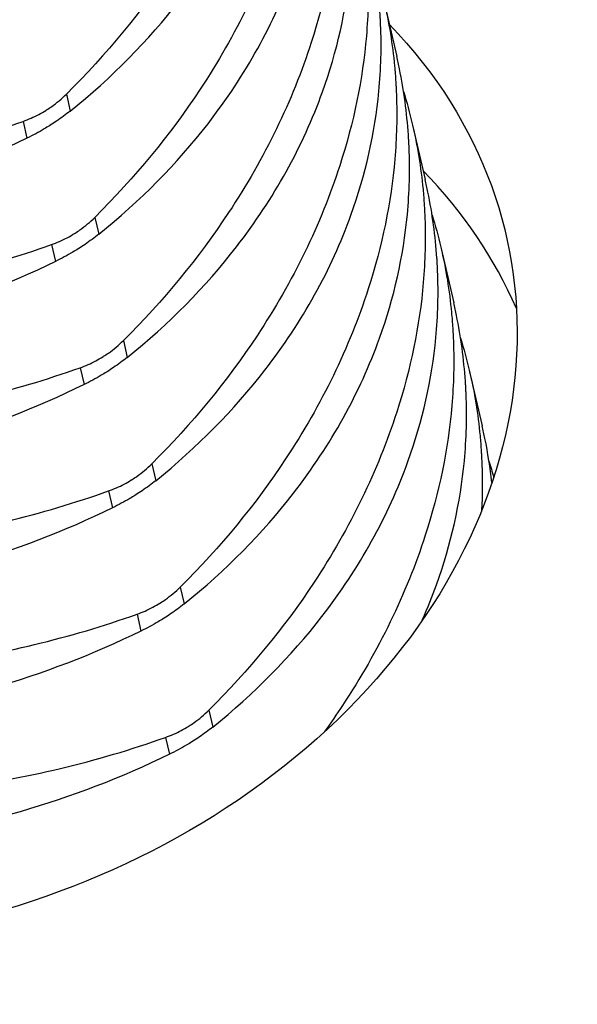
# Model space of a CAD drawing. Units: millimetres. Extents: x 29920 to 36220, y 28649 to 33104.
# Drawn here: x 32787 to 32793, y 28924 to 28936 of the extents above; entities that cross this region are included whole.
import ezdxf

# ---------------------------------------------------------------- set-up
doc = ezdxf.new("R2010")
doc.units = ezdxf.units.MM
doc.layers.add('Visible', color=7, linetype='Continuous', lineweight=35, true_color=0x22346e)

msp = doc.modelspace()

# ---------------------------------------------------------------- linework, layer by layer
at = {"layer": 'Visible', "color": 159, "lineweight": 25, "true_color": 0x22346e, "extrusion": (-0.526561, 0.625393, -0.575862)}
for p, q in [((32791.147, 28935.888, 100.485), (32791.295, 28935.25, 99.657)), ((32787.404, 28934.805, 111.852), (32787.45, 28934.606, 111.594)), ((32786.894, 28934.485, 111.971), (32786.94, 28934.287, 111.713)), ((32791.483, 28934.438, 98.603), (32791.631, 28933.799, 97.775)), ((32787.739, 28933.354, 109.97), (32787.785, 28933.156, 109.712)), ((32787.23, 28933.034, 110.088), (32787.276, 28932.836, 109.831)), ((32791.819, 28932.987, 96.721), (32791.966, 28932.349, 95.893)), ((32788.075, 28931.904, 108.088), (32788.121, 28931.705, 107.83)), ((32787.566, 28931.584, 108.206), (32787.612, 28931.385, 107.948)), ((32792.154, 28931.536, 94.838), (32792.302, 28930.898, 94.01)), ((32788.411, 28930.453, 106.205), (32788.456, 28930.254, 105.948)), ((32787.901, 28930.133, 106.324), (32787.947, 28929.935, 106.066)), ((32788.746, 28929.002, 104.323), (32788.792, 28928.804, 104.065)), ((32788.237, 28928.683, 104.441), (32788.283, 28928.484, 104.184)), ((32789.082, 28927.552, 102.441), (32789.128, 28927.353, 102.183)), ((32788.572, 28927.232, 102.559), (32788.618, 28927.033, 102.301))]:
    msp.add_line(p, q, dxfattribs=at)
at = {"layer": 'Visible', "color": 159, "lineweight": 25, "true_color": 0x22346e, "extrusion": (0.142753, -0.602713, -0.785085)}
msp.add_arc((38569.941, -16109.735, -12833.443), 8.16, 335.0008, 208.8203, dxfattribs=at)
at = {"layer": 'Visible', "color": 159, "lineweight": 25, "true_color": 0x22346e, "extrusion": (-0.142753, 0.602713, 0.785085)}
msp.add_arc((-38569.941, -16109.735, 12830.563), 8.16, 188.003, 205.1525, dxfattribs=at)
at = {"layer": 'Visible', "color": 159, "lineweight": 25, "true_color": 0x22346e}
for points, knots in [([(32789.698, 28942.088, 107.711), (32789.775, 28941.838, 107.905), (32789.836, 28941.581, 108.098), (32789.898, 28941.193, 108.382), (32789.915, 28941.066, 108.473), (32789.933, 28940.876, 108.607), (32789.938, 28940.815, 108.65), (32789.942, 28940.744, 108.7), (32789.943, 28940.734, 108.707), (32789.944, 28940.718, 108.718), (32789.944, 28940.713, 108.721), (32789.944, 28940.704, 108.728), (32789.945, 28940.7, 108.73), (32789.945, 28940.692, 108.736), (32789.945, 28940.688, 108.739), (32789.946, 28940.677, 108.747), (32789.946, 28940.669, 108.752), (32789.948, 28940.64, 108.772), (32789.949, 28940.618, 108.787), (32789.958, 28940.346, 108.974), (32789.952, 28940.095, 109.143), (32789.887, 28939.334, 109.637), (32789.782, 28938.824, 109.949), (32789.396, 28937.628, 110.628), (32789.068, 28936.954, 110.97), (32788.292, 28935.78, 111.496), (32787.875, 28935.273, 111.696), (32787.404, 28934.805, 111.852)], [-0.474894, -0.474894, -0.474894, -0.474894, -0.4237421, -0.4237421, -0.3990042, -0.3990042, -0.3872629, -0.3872629, -0.3853482, -0.3853482, -0.3843496, -0.3843496, -0.3836156, -0.3836156, -0.3828238, -0.3828238, -0.3814491, -0.3814491, -0.3772094, -0.3772094, -0.3298024, -0.3298024, -0.2348007, -0.2348007, -0.1066682, -0.1066682, -0.000001, -0.000001, -0.000001, -0.000001]), ([(32787.45, 28934.606, 111.594), (32787.938, 28934.999, 111.34), (32788.371, 28935.436, 111.051), (32789.177, 28936.477, 110.353), (32789.518, 28937.091, 109.935), (32789.921, 28938.209, 109.163), (32790.032, 28938.697, 108.822), (32790.103, 28939.453, 108.297), (32790.11, 28939.715, 108.115), (32790.098, 28939.99, 107.924), (32790.098, 28940.004, 107.914), (32790.097, 28940.024, 107.9), (32790.096, 28940.03, 107.896), (32790.096, 28940.04, 107.889), (32790.096, 28940.045, 107.886), (32790.095, 28940.053, 107.88), (32790.095, 28940.057, 107.877), (32790.094, 28940.067, 107.87), (32790.094, 28940.074, 107.866), (32790.093, 28940.096, 107.85), (32790.092, 28940.113, 107.839), (32790.073, 28940.389, 107.647), (32790.038, 28940.648, 107.467), (32789.975, 28940.954, 107.255), (32789.964, 28941.004, 107.22), (32789.953, 28941.053, 107.186)], [-0.766576, -0.766576, -0.766576, -0.766576, -0.6604698, -0.6604698, -0.5328175, -0.5328175, -0.4383116, -0.4383116, -0.3884514, -0.3884514, -0.3857894, -0.3857894, -0.3846475, -0.3846475, -0.3838168, -0.3838168, -0.3830568, -0.3830568, -0.3818441, -0.3818441, -0.3787573, -0.3787573, -0.3291508, -0.3291508, -0.3195992, -0.3195992, -0.3195992, -0.3195992]), ([(32790.033, 28940.637, 105.828), (32790.111, 28940.387, 106.023), (32790.171, 28940.131, 106.216), (32790.234, 28939.743, 106.499), (32790.25, 28939.615, 106.591), (32790.268, 28939.426, 106.725), (32790.273, 28939.364, 106.768), (32790.278, 28939.293, 106.818), (32790.278, 28939.283, 106.825), (32790.279, 28939.268, 106.835), (32790.279, 28939.262, 106.839), (32790.28, 28939.253, 106.845), (32790.28, 28939.249, 106.848), (32790.281, 28939.241, 106.854), (32790.281, 28939.237, 106.857), (32790.281, 28939.226, 106.864), (32790.282, 28939.219, 106.869), (32790.283, 28939.189, 106.89), (32790.284, 28939.167, 106.905), (32790.294, 28938.896, 107.092), (32790.288, 28938.644, 107.26), (32790.223, 28937.883, 107.754), (32790.118, 28937.373, 108.067), (32789.731, 28936.177, 108.745), (32789.403, 28935.503, 109.088), (32788.627, 28934.329, 109.614), (32788.211, 28933.823, 109.813), (32787.739, 28933.354, 109.97)], [-0.474894, -0.474894, -0.474894, -0.474894, -0.4237421, -0.4237421, -0.3990042, -0.3990042, -0.3872629, -0.3872629, -0.3853482, -0.3853482, -0.3843496, -0.3843496, -0.3836156, -0.3836156, -0.3828238, -0.3828238, -0.3814491, -0.3814491, -0.3772094, -0.3772094, -0.3298024, -0.3298024, -0.2348007, -0.2348007, -0.1066682, -0.1066682, -0.000001, -0.000001, -0.000001, -0.000001]), ([(32787.785, 28933.156, 109.712), (32788.274, 28933.549, 109.458), (32788.706, 28933.985, 109.169), (32789.513, 28935.026, 108.471), (32789.854, 28935.641, 108.052), (32790.257, 28936.759, 107.281), (32790.367, 28937.247, 106.94), (32790.439, 28938.002, 106.415), (32790.445, 28938.264, 106.233), (32790.434, 28938.539, 106.042), (32790.433, 28938.553, 106.032), (32790.432, 28938.573, 106.018), (32790.432, 28938.579, 106.014), (32790.431, 28938.59, 106.007), (32790.431, 28938.594, 106.004), (32790.431, 28938.602, 105.998), (32790.431, 28938.606, 105.995), (32790.43, 28938.617, 105.988), (32790.43, 28938.623, 105.983), (32790.428, 28938.646, 105.968), (32790.427, 28938.662, 105.957), (32790.408, 28938.938, 105.765), (32790.373, 28939.197, 105.585), (32790.31, 28939.503, 105.372), (32790.3, 28939.553, 105.338), (32790.288, 28939.602, 105.304)], [-0.766576, -0.766576, -0.766576, -0.766576, -0.6604698, -0.6604698, -0.5328175, -0.5328175, -0.4383116, -0.4383116, -0.3884514, -0.3884514, -0.3857894, -0.3857894, -0.3846475, -0.3846475, -0.3838168, -0.3838168, -0.3830568, -0.3830568, -0.3818441, -0.3818441, -0.3787573, -0.3787573, -0.3291508, -0.3291508, -0.3195992, -0.3195992, -0.3195992, -0.3195992]), ([(32790.369, 28939.187, 103.946), (32790.447, 28938.937, 104.141), (32790.507, 28938.68, 104.334), (32790.57, 28938.292, 104.617), (32790.586, 28938.164, 104.709), (32790.604, 28937.975, 104.843), (32790.609, 28937.914, 104.886), (32790.613, 28937.842, 104.936), (32790.614, 28937.832, 104.943), (32790.615, 28937.817, 104.953), (32790.615, 28937.812, 104.957), (32790.616, 28937.803, 104.963), (32790.616, 28937.799, 104.966), (32790.616, 28937.791, 104.971), (32790.616, 28937.787, 104.974), (32790.617, 28937.775, 104.982), (32790.617, 28937.768, 104.987), (32790.619, 28937.739, 105.007), (32790.62, 28937.716, 105.023), (32790.63, 28937.445, 105.21), (32790.623, 28937.193, 105.378), (32790.558, 28936.433, 105.872), (32790.453, 28935.922, 106.185), (32790.067, 28934.727, 106.863), (32789.739, 28934.052, 107.205), (32788.963, 28932.878, 107.732), (32788.546, 28932.372, 107.931), (32788.075, 28931.904, 108.088)], [-0.474894, -0.474894, -0.474894, -0.474894, -0.4237421, -0.4237421, -0.3990042, -0.3990042, -0.3872629, -0.3872629, -0.3853482, -0.3853482, -0.3843496, -0.3843496, -0.3836156, -0.3836156, -0.3828238, -0.3828238, -0.3814491, -0.3814491, -0.3772094, -0.3772094, -0.3298024, -0.3298024, -0.2348007, -0.2348007, -0.1066682, -0.1066682, -0.000001, -0.000001, -0.000001, -0.000001]), ([(32788.121, 28931.705, 107.83), (32788.61, 28932.098, 107.576), (32789.042, 28932.535, 107.287), (32789.848, 28933.576, 106.589), (32790.19, 28934.19, 106.17), (32790.592, 28935.308, 105.399), (32790.703, 28935.796, 105.058), (32790.774, 28936.551, 104.533), (32790.781, 28936.813, 104.351), (32790.77, 28937.089, 104.159), (32790.769, 28937.103, 104.15), (32790.768, 28937.123, 104.136), (32790.768, 28937.129, 104.132), (32790.767, 28937.139, 104.124), (32790.767, 28937.143, 104.121), (32790.766, 28937.152, 104.116), (32790.766, 28937.156, 104.113), (32790.766, 28937.166, 104.106), (32790.765, 28937.172, 104.101), (32790.764, 28937.195, 104.086), (32790.763, 28937.211, 104.074), (32790.744, 28937.487, 103.883), (32790.709, 28937.747, 103.703), (32790.646, 28938.053, 103.49), (32790.635, 28938.102, 103.456), (32790.624, 28938.151, 103.422)], [-0.766576, -0.766576, -0.766576, -0.766576, -0.6604698, -0.6604698, -0.5328175, -0.5328175, -0.4383116, -0.4383116, -0.3884514, -0.3884514, -0.3857894, -0.3857894, -0.3846475, -0.3846475, -0.3838168, -0.3838168, -0.3830568, -0.3830568, -0.3818441, -0.3818441, -0.3787573, -0.3787573, -0.3291508, -0.3291508, -0.3195992, -0.3195992, -0.3195992, -0.3195992]), ([(32775.674, 28937.835, 106.405), (32775.799, 28937.445, 106.836), (32775.983, 28937.069, 107.261), (32776.56, 28936.213, 108.257), (32777.005, 28935.757, 108.807), (32777.951, 28935.066, 109.691), (32778.407, 28934.806, 110.043), (32779.114, 28934.497, 110.491), (32779.328, 28934.414, 110.616), (32779.638, 28934.307, 110.782), (32779.729, 28934.277, 110.829), (32779.832, 28934.245, 110.881), (32779.844, 28934.242, 110.887), (32779.861, 28934.237, 110.895), (32779.867, 28934.235, 110.898), (32779.877, 28934.232, 110.903), (32779.881, 28934.23, 110.905), (32779.891, 28934.228, 110.91), (32779.896, 28934.226, 110.912), (32779.909, 28934.222, 110.919), (32779.918, 28934.22, 110.923), (32779.956, 28934.208, 110.942), (32779.986, 28934.2, 110.956), (32780.202, 28934.138, 111.059), (32780.393, 28934.09, 111.143), (32781.087, 28933.937, 111.425), (32781.607, 28933.861, 111.594), (32782.896, 28933.772, 111.919), (32783.671, 28933.797, 112.039), (32785.281, 28934.007, 112.133), (32786.107, 28934.205, 112.094), (32786.894, 28934.485, 111.971)], [0.000001, 0.000001, 0.000001, 0.000001, 0.0929727, 0.0929727, 0.224037, 0.224037, 0.3224981, 0.3224981, 0.3634108, 0.3634108, 0.3800525, 0.3800525, 0.3821321, 0.3821321, 0.3831641, 0.3831641, 0.383978, 0.383978, 0.3848849, 0.3848849, 0.3863843, 0.3863843, 0.3917581, 0.3917581, 0.4251205, 0.4251205, 0.5114143, 0.5114143, 0.6339324, 0.6339324, 0.7664438, 0.7664438, 0.7664438, 0.7664438]), ([(32790.705, 28937.736, 102.064), (32790.782, 28937.486, 102.258), (32790.842, 28937.23, 102.452), (32790.905, 28936.841, 102.735), (32790.922, 28936.714, 102.826), (32790.939, 28936.524, 102.961), (32790.944, 28936.463, 103.004), (32790.949, 28936.392, 103.053), (32790.949, 28936.382, 103.06), (32790.95, 28936.366, 103.071), (32790.951, 28936.361, 103.075), (32790.951, 28936.352, 103.081), (32790.951, 28936.348, 103.084), (32790.952, 28936.34, 103.089), (32790.952, 28936.336, 103.092), (32790.953, 28936.325, 103.1), (32790.953, 28936.317, 103.105), (32790.954, 28936.288, 103.125), (32790.955, 28936.266, 103.141), (32790.965, 28935.994, 103.327), (32790.959, 28935.743, 103.496), (32790.894, 28934.982, 103.99), (32790.789, 28934.472, 104.303), (32790.402, 28933.276, 104.981), (32790.074, 28932.602, 105.323), (32789.298, 28931.428, 105.85), (32788.882, 28930.921, 106.049), (32788.411, 28930.453, 106.205)], [-0.474894, -0.474894, -0.474894, -0.474894, -0.4237421, -0.4237421, -0.3990042, -0.3990042, -0.3872629, -0.3872629, -0.3853482, -0.3853482, -0.3843496, -0.3843496, -0.3836156, -0.3836156, -0.3828238, -0.3828238, -0.3814491, -0.3814491, -0.3772094, -0.3772094, -0.3298024, -0.3298024, -0.2348007, -0.2348007, -0.1066682, -0.1066682, -0.000001, -0.000001, -0.000001, -0.000001]), ([(32786.94, 28934.287, 111.713), (32786.373, 28934.009, 111.714), (32785.783, 28933.782, 111.676), (32784.388, 28933.384, 111.498), (32783.581, 28933.256, 111.331), (32782.185, 28933.211, 110.936), (32781.596, 28933.25, 110.736), (32780.802, 28933.384, 110.413), (32780.58, 28933.431, 110.317), (32780.272, 28933.51, 110.174), (32780.182, 28933.534, 110.132), (32780.082, 28933.563, 110.083), (32780.07, 28933.567, 110.077), (32780.053, 28933.572, 110.069), (32780.048, 28933.574, 110.066), (32780.037, 28933.577, 110.061), (32780.033, 28933.578, 110.059), (32780.023, 28933.581, 110.054), (32780.018, 28933.582, 110.052), (32780.005, 28933.586, 110.045), (32779.997, 28933.589, 110.041), (32779.958, 28933.601, 110.022), (32779.928, 28933.61, 110.007), (32779.709, 28933.681, 109.896), (32779.524, 28933.748, 109.798), (32778.885, 28934.01, 109.439), (32778.457, 28934.24, 109.164), (32777.511, 28934.888, 108.469), (32777.033, 28935.341, 108.04), (32776.229, 28936.392, 107.121), (32775.918, 28936.994, 106.634), (32775.72, 28937.637, 106.147)], [0.000001, 0.000001, 0.000001, 0.000001, 0.0986883, 0.0986883, 0.228321, 0.228321, 0.3255963, 0.3255963, 0.3642089, 0.3642089, 0.3801907, 0.3801907, 0.3822543, 0.3822543, 0.383284, 0.383284, 0.3840987, 0.3840987, 0.3850094, 0.3850094, 0.3865213, 0.3865213, 0.3920077, 0.3920077, 0.426507, 0.426507, 0.5138484, 0.5138484, 0.636538, 0.636538, 0.7668845, 0.7668845, 0.7668845, 0.7668845]), ([(32788.456, 28930.254, 105.948), (32788.945, 28930.647, 105.693), (32789.377, 28931.084, 105.405), (32790.184, 28932.125, 104.706), (32790.525, 28932.739, 104.288), (32790.928, 28933.857, 103.517), (32791.038, 28934.345, 103.176), (32791.11, 28935.101, 102.65), (32791.117, 28935.363, 102.468), (32791.105, 28935.638, 102.277), (32791.104, 28935.652, 102.267), (32791.103, 28935.672, 102.253), (32791.103, 28935.678, 102.249), (32791.103, 28935.688, 102.242), (32791.102, 28935.693, 102.239), (32791.102, 28935.701, 102.233), (32791.102, 28935.705, 102.231), (32791.101, 28935.715, 102.223), (32791.101, 28935.722, 102.219), (32791.099, 28935.744, 102.203), (32791.098, 28935.761, 102.192), (32791.08, 28936.037, 102), (32791.044, 28936.296, 101.82), (32790.982, 28936.602, 101.608), (32790.971, 28936.652, 101.574), (32790.959, 28936.701, 101.539)], [-0.766576, -0.766576, -0.766576, -0.766576, -0.6604698, -0.6604698, -0.5328175, -0.5328175, -0.4383116, -0.4383116, -0.3884514, -0.3884514, -0.3857894, -0.3857894, -0.3846475, -0.3846475, -0.3838168, -0.3838168, -0.3830568, -0.3830568, -0.3818441, -0.3818441, -0.3787573, -0.3787573, -0.3291508, -0.3291508, -0.3195992, -0.3195992, -0.3195992, -0.3195992]), ([(32776.009, 28936.385, 104.523), (32776.135, 28935.994, 104.953), (32776.319, 28935.618, 105.379), (32776.896, 28934.763, 106.374), (32777.341, 28934.307, 106.924), (32778.287, 28933.615, 107.809), (32778.743, 28933.355, 108.16), (32779.449, 28933.046, 108.608), (32779.663, 28932.963, 108.733), (32779.974, 28932.856, 108.9), (32780.065, 28932.827, 108.947), (32780.168, 28932.795, 108.999), (32780.179, 28932.791, 109.004), (32780.197, 28932.786, 109.013), (32780.202, 28932.784, 109.016), (32780.213, 28932.781, 109.021), (32780.217, 28932.78, 109.023), (32780.227, 28932.777, 109.028), (32780.232, 28932.775, 109.03), (32780.245, 28932.771, 109.037), (32780.253, 28932.769, 109.041), (32780.291, 28932.758, 109.059), (32780.321, 28932.749, 109.074), (32780.538, 28932.687, 109.177), (32780.728, 28932.639, 109.26), (32781.422, 28932.486, 109.543), (32781.943, 28932.411, 109.712), (32783.231, 28932.321, 110.037), (32784.007, 28932.346, 110.156), (32785.617, 28932.557, 110.251), (32786.442, 28932.754, 110.212), (32787.23, 28933.034, 110.088)], [0.000001, 0.000001, 0.000001, 0.000001, 0.0929727, 0.0929727, 0.224037, 0.224037, 0.3224981, 0.3224981, 0.3634108, 0.3634108, 0.3800525, 0.3800525, 0.3821321, 0.3821321, 0.3831641, 0.3831641, 0.383978, 0.383978, 0.3848849, 0.3848849, 0.3863843, 0.3863843, 0.3917581, 0.3917581, 0.4251205, 0.4251205, 0.5114143, 0.5114143, 0.6339324, 0.6339324, 0.7664438, 0.7664438, 0.7664438, 0.7664438]), ([(32791.04, 28936.285, 100.181), (32791.118, 28936.035, 100.376), (32791.178, 28935.779, 100.569), (32791.241, 28935.391, 100.852), (32791.257, 28935.263, 100.944), (32791.275, 28935.074, 101.078), (32791.28, 28935.012, 101.121), (32791.284, 28934.941, 101.171), (32791.285, 28934.931, 101.178), (32791.286, 28934.916, 101.189), (32791.286, 28934.91, 101.192), (32791.287, 28934.901, 101.199), (32791.287, 28934.898, 101.201), (32791.287, 28934.89, 101.207), (32791.288, 28934.885, 101.21), (32791.288, 28934.874, 101.218), (32791.289, 28934.867, 101.223), (32791.29, 28934.837, 101.243), (32791.291, 28934.815, 101.258), (32791.301, 28934.544, 101.445), (32791.294, 28934.292, 101.614), (32791.229, 28933.531, 102.107), (32791.124, 28933.021, 102.42), (32790.738, 28931.825, 103.099), (32790.41, 28931.151, 103.441), (32789.634, 28929.977, 103.967), (32789.218, 28929.471, 104.167), (32788.746, 28929.002, 104.323)], [-0.474894, -0.474894, -0.474894, -0.474894, -0.4237421, -0.4237421, -0.3990042, -0.3990042, -0.3872629, -0.3872629, -0.3853482, -0.3853482, -0.3843496, -0.3843496, -0.3836156, -0.3836156, -0.3828238, -0.3828238, -0.3814491, -0.3814491, -0.3772094, -0.3772094, -0.3298024, -0.3298024, -0.2348007, -0.2348007, -0.1066682, -0.1066682, -0.000001, -0.000001, -0.000001, -0.000001]), ([(32787.276, 28932.836, 109.831), (32786.709, 28932.559, 109.832), (32786.118, 28932.332, 109.793), (32784.724, 28931.934, 109.615), (32783.917, 28931.805, 109.449), (32782.52, 28931.76, 109.054), (32781.932, 28931.8, 108.854), (32781.138, 28931.934, 108.531), (32780.916, 28931.98, 108.434), (32780.607, 28932.059, 108.292), (32780.518, 28932.083, 108.249), (32780.417, 28932.113, 108.201), (32780.406, 28932.116, 108.195), (32780.389, 28932.121, 108.187), (32780.383, 28932.123, 108.184), (32780.373, 28932.126, 108.179), (32780.368, 28932.127, 108.177), (32780.359, 28932.13, 108.172), (32780.354, 28932.132, 108.169), (32780.34, 28932.136, 108.163), (32780.332, 28932.138, 108.159), (32780.294, 28932.15, 108.14), (32780.263, 28932.16, 108.125), (32780.044, 28932.23, 108.014), (32779.859, 28932.298, 107.915), (32779.221, 28932.56, 107.557), (32778.792, 28932.79, 107.282), (32777.847, 28933.437, 106.587), (32777.368, 28933.89, 106.158), (32776.564, 28934.942, 105.239), (32776.253, 28935.543, 104.751), (32776.055, 28936.186, 104.265)], [0.000001, 0.000001, 0.000001, 0.000001, 0.0986883, 0.0986883, 0.228321, 0.228321, 0.3255963, 0.3255963, 0.3642089, 0.3642089, 0.3801907, 0.3801907, 0.3822543, 0.3822543, 0.383284, 0.383284, 0.3840987, 0.3840987, 0.3850094, 0.3850094, 0.3865213, 0.3865213, 0.3920077, 0.3920077, 0.426507, 0.426507, 0.5138484, 0.5138484, 0.636538, 0.636538, 0.7668845, 0.7668845, 0.7668845, 0.7668845]), ([(32788.792, 28928.804, 104.065), (32789.281, 28929.197, 103.811), (32789.713, 28929.634, 103.522), (32790.52, 28930.675, 102.824), (32790.861, 28931.289, 102.405), (32791.264, 28932.407, 101.634), (32791.374, 28932.895, 101.293), (32791.445, 28933.65, 100.768), (32791.452, 28933.912, 100.586), (32791.441, 28934.188, 100.395), (32791.44, 28934.202, 100.385), (32791.439, 28934.221, 100.371), (32791.439, 28934.227, 100.367), (32791.438, 28934.238, 100.36), (32791.438, 28934.242, 100.357), (32791.438, 28934.251, 100.351), (32791.437, 28934.254, 100.348), (32791.437, 28934.265, 100.341), (32791.436, 28934.271, 100.337), (32791.435, 28934.294, 100.321), (32791.434, 28934.31, 100.31), (32791.415, 28934.586, 100.118), (32791.38, 28934.845, 99.938), (32791.317, 28935.152, 99.726), (32791.306, 28935.201, 99.691), (32791.295, 28935.25, 99.657)], [-0.7665758, -0.7665758, -0.7665758, -0.7665758, -0.66045, -0.66045, -0.5328012, -0.5328012, -0.4383011, -0.4383011, -0.3884406, -0.3884406, -0.385786, -0.385786, -0.3846453, -0.3846453, -0.3838149, -0.3838149, -0.3830546, -0.3830546, -0.3818404, -0.3818404, -0.3787442, -0.3787442, -0.3291429, -0.3291429, -0.3195991, -0.3195991, -0.3195991, -0.3195991]), ([(32776.345, 28934.934, 102.64), (32776.47, 28934.543, 103.071), (32776.654, 28934.168, 103.497), (32777.231, 28933.312, 104.492), (32777.677, 28932.856, 105.042), (32778.622, 28932.164, 105.927), (32779.079, 28931.905, 106.278), (32779.785, 28931.596, 106.726), (32779.999, 28931.512, 106.851), (32780.31, 28931.406, 107.018), (32780.4, 28931.376, 107.065), (32780.504, 28931.344, 107.116), (32780.515, 28931.341, 107.122), (32780.532, 28931.335, 107.131), (32780.538, 28931.334, 107.133), (32780.548, 28931.331, 107.138), (32780.553, 28931.329, 107.141), (32780.562, 28931.326, 107.145), (32780.567, 28931.325, 107.148), (32780.581, 28931.321, 107.154), (32780.589, 28931.318, 107.158), (32780.627, 28931.307, 107.177), (32780.657, 28931.298, 107.191), (32780.874, 28931.237, 107.294), (32781.064, 28931.189, 107.378), (32781.758, 28931.035, 107.661), (32782.278, 28930.96, 107.829), (32783.567, 28930.871, 108.154), (32784.342, 28930.895, 108.274), (32785.952, 28931.106, 108.368), (32786.778, 28931.304, 108.33), (32787.566, 28931.584, 108.206)], [0.000001, 0.000001, 0.000001, 0.000001, 0.0929726, 0.0929726, 0.224037, 0.224037, 0.3224981, 0.3224981, 0.3634108, 0.3634108, 0.3800525, 0.3800525, 0.3821326, 0.3821326, 0.3831639, 0.3831639, 0.3839768, 0.3839768, 0.3848827, 0.3848827, 0.3863801, 0.3863801, 0.3917474, 0.3917474, 0.4250687, 0.4250687, 0.5112565, 0.5112565, 0.6336239, 0.6336239, 0.7659725, 0.7659725, 0.7659725, 0.7659725]), ([(32791.376, 28934.835, 98.299), (32791.453, 28934.585, 98.494), (32791.513, 28934.328, 98.687), (32791.576, 28933.94, 98.97), (32791.593, 28933.813, 99.062), (32791.611, 28933.623, 99.196), (32791.615, 28933.562, 99.239), (32791.62, 28933.49, 99.289), (32791.621, 28933.48, 99.296), (32791.621, 28933.465, 99.306), (32791.622, 28933.46, 99.31), (32791.622, 28933.451, 99.316), (32791.623, 28933.447, 99.319), (32791.623, 28933.439, 99.324), (32791.623, 28933.435, 99.327), (32791.624, 28933.423, 99.335), (32791.624, 28933.416, 99.34), (32791.625, 28933.387, 99.361), (32791.626, 28933.364, 99.376), (32791.636, 28933.093, 99.563), (32791.63, 28932.841, 99.731), (32791.565, 28932.081, 100.225), (32791.46, 28931.57, 100.538), (32791.074, 28930.375, 101.216), (32790.746, 28929.7, 101.559), (32789.97, 28928.526, 102.085), (32789.553, 28928.02, 102.284), (32789.082, 28927.552, 102.441)], [-0.474894, -0.474894, -0.474894, -0.474894, -0.4237421, -0.4237421, -0.3990042, -0.3990042, -0.3872629, -0.3872629, -0.3853482, -0.3853482, -0.3843496, -0.3843496, -0.3836156, -0.3836156, -0.3828238, -0.3828238, -0.3814491, -0.3814491, -0.3772094, -0.3772094, -0.3298024, -0.3298024, -0.2348007, -0.2348007, -0.1066682, -0.1066682, -0.000001, -0.000001, -0.000001, -0.000001]), ([(32787.612, 28931.385, 107.948), (32787.044, 28931.108, 107.949), (32786.454, 28930.881, 107.911), (32785.059, 28930.483, 107.733), (32784.252, 28930.354, 107.566), (32782.856, 28930.309, 107.171), (32782.268, 28930.349, 106.971), (32781.473, 28930.483, 106.648), (32781.251, 28930.53, 106.552), (32780.943, 28930.608, 106.41), (32780.853, 28930.633, 106.367), (32780.753, 28930.662, 106.318), (32780.742, 28930.665, 106.313), (32780.724, 28930.671, 106.304), (32780.719, 28930.672, 106.302), (32780.708, 28930.675, 106.297), (32780.704, 28930.677, 106.294), (32780.694, 28930.68, 106.29), (32780.689, 28930.681, 106.287), (32780.676, 28930.685, 106.281), (32780.668, 28930.688, 106.276), (32780.629, 28930.7, 106.257), (32780.599, 28930.709, 106.242), (32780.38, 28930.779, 106.132), (32780.195, 28930.847, 106.033), (32779.557, 28931.109, 105.675), (32779.128, 28931.339, 105.4), (32778.182, 28931.986, 104.705), (32777.704, 28932.44, 104.276), (32776.9, 28933.491, 103.356), (32776.589, 28934.093, 102.869), (32776.391, 28934.736, 102.383)], [0.000001, 0.000001, 0.000001, 0.000001, 0.0986883, 0.0986883, 0.228321, 0.228321, 0.3255963, 0.3255963, 0.3642089, 0.3642089, 0.3801907, 0.3801907, 0.3822543, 0.3822543, 0.383284, 0.383284, 0.3840987, 0.3840987, 0.3850094, 0.3850094, 0.3865213, 0.3865213, 0.3920077, 0.3920077, 0.426507, 0.426507, 0.5138484, 0.5138484, 0.636538, 0.636538, 0.7668845, 0.7668845, 0.7668845, 0.7668845]), ([(32786.894, 28934.485, 111.971), (32786.958, 28934.508, 111.961), (32787.019, 28934.535, 111.949), (32787.107, 28934.581, 111.931), (32787.135, 28934.597, 111.925), (32787.164, 28934.615, 111.919), (32787.165, 28934.615, 111.919), (32787.166, 28934.616, 111.918), (32787.166, 28934.616, 111.918), (32787.167, 28934.617, 111.918), (32787.167, 28934.617, 111.918), (32787.167, 28934.617, 111.918), (32787.168, 28934.617, 111.918), (32787.168, 28934.618, 111.918), (32787.169, 28934.618, 111.918), (32787.169, 28934.618, 111.917), (32787.17, 28934.619, 111.917), (32787.19, 28934.632, 111.913), (32787.209, 28934.644, 111.908), (32787.291, 28934.702, 111.887), (32787.35, 28934.751, 111.87), (32787.404, 28934.805, 111.852)], [0.000001, 0.000001, 0.000001, 0.000001, 0.01064012, 0.01064012, 0.0157686, 0.0157686, 0.01595457, 0.01595457, 0.01601899, 0.01601899, 0.01606135, 0.01606135, 0.01610184, 0.01610184, 0.01615686, 0.01615686, 0.01628237, 0.01628237, 0.01993929, 0.01993929, 0.03221606, 0.03221606, 0.03221606, 0.03221606]), ([(32787.45, 28934.606, 111.594), (32787.399, 28934.565, 111.621), (32787.345, 28934.526, 111.643), (32787.264, 28934.471, 111.669), (32787.239, 28934.455, 111.676), (32787.213, 28934.438, 111.682), (32787.212, 28934.438, 111.682), (32787.211, 28934.437, 111.682), (32787.21, 28934.437, 111.682), (32787.21, 28934.436, 111.683), (32787.21, 28934.436, 111.683), (32787.209, 28934.436, 111.683), (32787.209, 28934.436, 111.683), (32787.208, 28934.435, 111.683), (32787.208, 28934.435, 111.683), (32787.207, 28934.435, 111.683), (32787.207, 28934.434, 111.683), (32787.186, 28934.421, 111.688), (32787.165, 28934.408, 111.692), (32787.078, 28934.357, 111.707), (32787.01, 28934.321, 111.713), (32786.94, 28934.287, 111.713)], [0.000001, 0.000001, 0.000001, 0.000001, 0.01102419, 0.01102419, 0.01577426, 0.01577426, 0.01595633, 0.01595633, 0.01602021, 0.01602021, 0.01606246, 0.01606246, 0.01610256, 0.01610256, 0.01615767, 0.01615767, 0.01628358, 0.01628358, 0.02009852, 0.02009852, 0.0322183, 0.0322183, 0.0322183, 0.0322183]), ([(32789.128, 28927.353, 102.183), (32789.616, 28927.746, 101.929), (32790.048, 28928.183, 101.64), (32790.855, 28929.224, 100.942), (32791.196, 28929.838, 100.523), (32791.599, 28930.956, 99.752), (32791.71, 28931.444, 99.411), (32791.781, 28932.199, 98.886), (32791.788, 28932.461, 98.704), (32791.776, 28932.737, 98.512), (32791.776, 28932.751, 98.503), (32791.775, 28932.771, 98.489), (32791.774, 28932.777, 98.485), (32791.774, 28932.787, 98.478), (32791.774, 28932.791, 98.475), (32791.773, 28932.8, 98.469), (32791.773, 28932.804, 98.466), (32791.772, 28932.814, 98.459), (32791.772, 28932.821, 98.454), (32791.771, 28932.843, 98.439), (32791.77, 28932.859, 98.427), (32791.751, 28933.135, 98.236), (32791.715, 28933.395, 98.056), (32791.653, 28933.701, 97.843), (32791.642, 28933.75, 97.809), (32791.631, 28933.799, 97.775)], [-0.766576, -0.766576, -0.766576, -0.766576, -0.6604698, -0.6604698, -0.5328175, -0.5328175, -0.4383116, -0.4383116, -0.3884514, -0.3884514, -0.3857894, -0.3857894, -0.3846475, -0.3846475, -0.3838168, -0.3838168, -0.3830568, -0.3830568, -0.3818441, -0.3818441, -0.3787573, -0.3787573, -0.3291508, -0.3291508, -0.3195992, -0.3195992, -0.3195992, -0.3195992]), ([(32776.68, 28933.483, 100.758), (32776.806, 28933.093, 101.189), (32776.99, 28932.717, 101.614), (32777.567, 28931.861, 102.61), (32778.012, 28931.405, 103.16), (32778.958, 28930.714, 104.044), (32779.414, 28930.454, 104.396), (32780.12, 28930.145, 104.844), (32780.335, 28930.062, 104.969), (32780.645, 28929.955, 105.135), (32780.736, 28929.925, 105.182), (32780.839, 28929.893, 105.234), (32780.851, 28929.89, 105.24), (32780.868, 28929.885, 105.248), (32780.874, 28929.883, 105.251), (32780.884, 28929.88, 105.256), (32780.888, 28929.878, 105.258), (32780.898, 28929.876, 105.263), (32780.903, 28929.874, 105.266), (32780.916, 28929.87, 105.272), (32780.924, 28929.868, 105.276), (32780.963, 28929.856, 105.295), (32780.993, 28929.848, 105.309), (32781.209, 28929.786, 105.412), (32781.399, 28929.738, 105.496), (32782.093, 28929.585, 105.778), (32782.614, 28929.509, 105.947), (32783.902, 28929.42, 106.272), (32784.678, 28929.445, 106.392), (32786.288, 28929.655, 106.486), (32787.113, 28929.853, 106.448), (32787.901, 28930.133, 106.324)], [0.000001, 0.000001, 0.000001, 0.000001, 0.0929727, 0.0929727, 0.224037, 0.224037, 0.3224981, 0.3224981, 0.3634108, 0.3634108, 0.3800525, 0.3800525, 0.3821321, 0.3821321, 0.3831641, 0.3831641, 0.383978, 0.383978, 0.3848849, 0.3848849, 0.3863843, 0.3863843, 0.3917581, 0.3917581, 0.4251205, 0.4251205, 0.5114143, 0.5114143, 0.6339324, 0.6339324, 0.7664438, 0.7664438, 0.7664438, 0.7664438]), ([(32787.23, 28933.034, 110.088), (32787.294, 28933.057, 110.078), (32787.355, 28933.084, 110.067), (32787.443, 28933.13, 110.049), (32787.471, 28933.147, 110.043), (32787.499, 28933.164, 110.037), (32787.5, 28933.165, 110.036), (32787.501, 28933.166, 110.036), (32787.502, 28933.166, 110.036), (32787.502, 28933.166, 110.036), (32787.503, 28933.166, 110.036), (32787.503, 28933.167, 110.036), (32787.503, 28933.167, 110.036), (32787.504, 28933.167, 110.035), (32787.504, 28933.167, 110.035), (32787.505, 28933.168, 110.035), (32787.506, 28933.168, 110.035), (32787.526, 28933.181, 110.03), (32787.545, 28933.194, 110.026), (32787.626, 28933.251, 110.005), (32787.685, 28933.3, 109.988), (32787.739, 28933.354, 109.97)], [0.000001, 0.000001, 0.000001, 0.000001, 0.01064012, 0.01064012, 0.0157686, 0.0157686, 0.01595457, 0.01595457, 0.01601899, 0.01601899, 0.01606135, 0.01606135, 0.01610184, 0.01610184, 0.01615686, 0.01615686, 0.01628237, 0.01628237, 0.01993929, 0.01993929, 0.03221606, 0.03221606, 0.03221606, 0.03221606]), ([(32791.711, 28933.384, 96.417), (32791.789, 28933.134, 96.612), (32791.849, 28932.878, 96.805), (32791.912, 28932.489, 97.088), (32791.928, 28932.362, 97.18), (32791.946, 28932.172, 97.314), (32791.951, 28932.111, 97.357), (32791.956, 28932.04, 97.406), (32791.956, 28932.03, 97.413), (32791.957, 28932.014, 97.424), (32791.957, 28932.009, 97.428), (32791.958, 28932, 97.434), (32791.958, 28931.996, 97.437), (32791.959, 28931.988, 97.442), (32791.959, 28931.984, 97.445), (32791.959, 28931.973, 97.453), (32791.96, 28931.966, 97.458), (32791.961, 28931.936, 97.478), (32791.962, 28931.914, 97.494), (32791.972, 28931.642, 97.681), (32791.966, 28931.391, 97.849), (32791.901, 28930.63, 98.343), (32791.796, 28930.12, 98.656), (32791.409, 28928.924, 99.334), (32791.081, 28928.25, 99.676), (32790.589, 28927.505, 100.01), (32790.518, 28927.402, 100.055), (32790.444, 28927.3, 100.099)], [-0.474894, -0.474894, -0.474894, -0.474894, -0.4237421, -0.4237421, -0.3990042, -0.3990042, -0.3872629, -0.3872629, -0.3853482, -0.3853482, -0.3843496, -0.3843496, -0.3836156, -0.3836156, -0.3828238, -0.3828238, -0.3814491, -0.3814491, -0.3772094, -0.3772094, -0.3298024, -0.3298024, -0.2348007, -0.2348007, -0.1066682, -0.1066682, -0.0858815, -0.0858815, -0.0858815, -0.0858815]), ([(32787.947, 28929.935, 106.066), (32787.38, 28929.657, 106.067), (32786.789, 28929.43, 106.029), (32785.395, 28929.032, 105.851), (32784.588, 28928.904, 105.684), (32783.191, 28928.859, 105.289), (32782.603, 28928.898, 105.089), (32781.809, 28929.032, 104.766), (32781.587, 28929.079, 104.67), (32781.278, 28929.158, 104.527), (32781.189, 28929.182, 104.485), (32781.089, 28929.211, 104.436), (32781.077, 28929.215, 104.431), (32781.06, 28929.22, 104.422), (32781.054, 28929.222, 104.419), (32781.044, 28929.225, 104.414), (32781.04, 28929.226, 104.412), (32781.03, 28929.229, 104.407), (32781.025, 28929.23, 104.405), (32781.012, 28929.234, 104.398), (32781.003, 28929.237, 104.394), (32780.965, 28929.249, 104.375), (32780.935, 28929.258, 104.36), (32780.716, 28929.329, 104.249), (32780.531, 28929.396, 104.151), (32779.892, 28929.658, 103.792), (32779.464, 28929.888, 103.517), (32778.518, 28930.536, 102.822), (32778.039, 28930.989, 102.393), (32777.236, 28932.04, 101.474), (32776.925, 28932.642, 100.987), (32776.726, 28933.285, 100.501)], [0.000001, 0.000001, 0.000001, 0.000001, 0.0986883, 0.0986883, 0.228321, 0.228321, 0.3255963, 0.3255963, 0.3642089, 0.3642089, 0.3801907, 0.3801907, 0.3822543, 0.3822543, 0.383284, 0.383284, 0.3840987, 0.3840987, 0.3850094, 0.3850094, 0.3865213, 0.3865213, 0.3920077, 0.3920077, 0.426507, 0.426507, 0.5138484, 0.5138484, 0.636538, 0.636538, 0.7668845, 0.7668845, 0.7668845, 0.7668845]), ([(32787.785, 28933.156, 109.712), (32787.734, 28933.115, 109.739), (32787.68, 28933.075, 109.761), (32787.6, 28933.02, 109.786), (32787.575, 28933.004, 109.793), (32787.549, 28932.988, 109.799), (32787.548, 28932.987, 109.8), (32787.546, 28932.986, 109.8), (32787.546, 28932.986, 109.8), (32787.545, 28932.986, 109.8), (32787.545, 28932.985, 109.8), (32787.545, 28932.985, 109.8), (32787.545, 28932.985, 109.8), (32787.544, 28932.985, 109.801), (32787.544, 28932.984, 109.801), (32787.543, 28932.984, 109.801), (32787.542, 28932.983, 109.801), (32787.521, 28932.97, 109.806), (32787.501, 28932.958, 109.81), (32787.414, 28932.907, 109.825), (32787.346, 28932.87, 109.83), (32787.276, 28932.836, 109.831)], [0.000001, 0.000001, 0.000001, 0.000001, 0.01102419, 0.01102419, 0.01577426, 0.01577426, 0.01595633, 0.01595633, 0.01602021, 0.01602021, 0.01606246, 0.01606246, 0.01610256, 0.01610256, 0.01615767, 0.01615767, 0.01628358, 0.01628358, 0.02009852, 0.02009852, 0.0322183, 0.0322183, 0.0322183, 0.0322183]), ([(32791.599, 28928.62, 98.48), (32791.659, 28928.755, 98.387), (32791.714, 28928.892, 98.293), (32791.935, 28929.505, 97.87), (32792.045, 28929.994, 97.529), (32792.117, 28930.749, 97.003), (32792.123, 28931.011, 96.821), (32792.112, 28931.286, 96.63), (32792.111, 28931.3, 96.62), (32792.11, 28931.32, 96.607), (32792.11, 28931.326, 96.602), (32792.109, 28931.336, 96.595), (32792.109, 28931.341, 96.592), (32792.109, 28931.349, 96.586), (32792.108, 28931.353, 96.584), (32792.108, 28931.364, 96.576), (32792.108, 28931.37, 96.572), (32792.106, 28931.392, 96.556), (32792.105, 28931.409, 96.545), (32792.086, 28931.685, 96.353), (32792.051, 28931.944, 96.174), (32791.988, 28932.25, 95.961), (32791.978, 28932.3, 95.927), (32791.966, 28932.349, 95.893)], [-0.5602079, -0.5602079, -0.5602079, -0.5602079, -0.5328175, -0.5328175, -0.4383116, -0.4383116, -0.3884514, -0.3884514, -0.3857894, -0.3857894, -0.3846475, -0.3846475, -0.3838168, -0.3838168, -0.3830568, -0.3830568, -0.3818441, -0.3818441, -0.3787573, -0.3787573, -0.3291508, -0.3291508, -0.3195992, -0.3195992, -0.3195992, -0.3195992]), ([(32777.016, 28932.033, 98.876), (32777.142, 28931.642, 99.307), (32777.325, 28931.266, 99.732), (32777.903, 28930.411, 100.727), (32778.348, 28929.955, 101.278), (32779.294, 28929.263, 102.162), (32779.75, 28929.003, 102.514), (32780.456, 28928.694, 102.961), (32780.67, 28928.611, 103.087), (32780.981, 28928.504, 103.253), (32781.071, 28928.475, 103.3), (32781.175, 28928.443, 103.352), (32781.186, 28928.439, 103.358), (32781.203, 28928.434, 103.366), (32781.209, 28928.432, 103.369), (32781.219, 28928.429, 103.374), (32781.224, 28928.428, 103.376), (32781.233, 28928.425, 103.381), (32781.238, 28928.423, 103.383), (32781.252, 28928.419, 103.39), (32781.26, 28928.417, 103.394), (32781.298, 28928.406, 103.412), (32781.328, 28928.397, 103.427), (32781.545, 28928.335, 103.53), (32781.735, 28928.287, 103.614), (32782.429, 28928.134, 103.896), (32782.95, 28928.059, 104.065), (32784.238, 28927.969, 104.39), (32785.013, 28927.994, 104.51), (32786.624, 28928.205, 104.604), (32787.449, 28928.402, 104.565), (32788.237, 28928.683, 104.441)], [0.000001, 0.000001, 0.000001, 0.000001, 0.0929727, 0.0929727, 0.224037, 0.224037, 0.3224981, 0.3224981, 0.3634108, 0.3634108, 0.3800525, 0.3800525, 0.3821321, 0.3821321, 0.3831641, 0.3831641, 0.383978, 0.383978, 0.3848849, 0.3848849, 0.3863843, 0.3863843, 0.3917581, 0.3917581, 0.4251205, 0.4251205, 0.5114143, 0.5114143, 0.6339324, 0.6339324, 0.7664438, 0.7664438, 0.7664438, 0.7664438]), ([(32792.047, 28931.933, 94.535), (32792.124, 28931.683, 94.729), (32792.185, 28931.427, 94.922), (32792.248, 28931.039, 95.206), (32792.264, 28930.911, 95.297), (32792.282, 28930.722, 95.431), (32792.287, 28930.66, 95.474), (32792.291, 28930.589, 95.524), (32792.292, 28930.579, 95.531), (32792.293, 28930.564, 95.542), (32792.293, 28930.558, 95.545), (32792.293, 28930.549, 95.552), (32792.294, 28930.546, 95.554), (32792.294, 28930.538, 95.56), (32792.294, 28930.533, 95.563), (32792.295, 28930.522, 95.571), (32792.295, 28930.515, 95.576), (32792.297, 28930.485, 95.596), (32792.298, 28930.463, 95.611), (32792.305, 28930.264, 95.749), (32792.304, 28930.085, 95.869), (32792.294, 28929.906, 95.988)], [-0.474894, -0.474894, -0.474894, -0.474894, -0.4237421, -0.4237421, -0.3990042, -0.3990042, -0.3872629, -0.3872629, -0.3853482, -0.3853482, -0.3843496, -0.3843496, -0.3836156, -0.3836156, -0.3828238, -0.3828238, -0.3814491, -0.3814491, -0.3772094, -0.3772094, -0.3434847, -0.3434847, -0.3434847, -0.3434847]), ([(32788.283, 28928.484, 104.184), (32787.715, 28928.207, 104.185), (32787.125, 28927.98, 104.146), (32785.73, 28927.582, 103.968), (32784.923, 28927.453, 103.802), (32783.527, 28927.408, 103.407), (32782.939, 28927.448, 103.207), (32782.144, 28927.582, 102.884), (32781.922, 28927.628, 102.788), (32781.614, 28927.707, 102.645), (32781.524, 28927.731, 102.603), (32781.424, 28927.761, 102.554), (32781.413, 28927.764, 102.548), (32781.396, 28927.769, 102.54), (32781.39, 28927.771, 102.537), (32781.38, 28927.774, 102.532), (32781.375, 28927.775, 102.53), (32781.366, 28927.778, 102.525), (32781.361, 28927.78, 102.523), (32781.347, 28927.784, 102.516), (32781.339, 28927.786, 102.512), (32781.3, 28927.798, 102.493), (32781.27, 28927.808, 102.478), (32781.051, 28927.878, 102.367), (32780.866, 28927.946, 102.269), (32780.228, 28928.208, 101.91), (32779.799, 28928.438, 101.635), (32778.853, 28929.085, 100.94), (32778.375, 28929.538, 100.511), (32777.571, 28930.59, 99.592), (32777.26, 28931.191, 99.105), (32777.062, 28931.834, 98.618)], [0.000001, 0.000001, 0.000001, 0.000001, 0.0986883, 0.0986883, 0.228321, 0.228321, 0.3255963, 0.3255963, 0.3642089, 0.3642089, 0.3801907, 0.3801907, 0.3822543, 0.3822543, 0.383284, 0.383284, 0.3840987, 0.3840987, 0.3850094, 0.3850094, 0.3865213, 0.3865213, 0.3920077, 0.3920077, 0.426507, 0.426507, 0.5138484, 0.5138484, 0.636538, 0.636538, 0.7668845, 0.7668845, 0.7668845, 0.7668845]), ([(32787.566, 28931.584, 108.206), (32787.629, 28931.606, 108.196), (32787.691, 28931.633, 108.185), (32787.778, 28931.68, 108.167), (32787.806, 28931.696, 108.161), (32787.835, 28931.713, 108.154), (32787.836, 28931.714, 108.154), (32787.837, 28931.715, 108.154), (32787.837, 28931.715, 108.154), (32787.838, 28931.716, 108.153), (32787.838, 28931.716, 108.153), (32787.839, 28931.716, 108.153), (32787.839, 28931.716, 108.153), (32787.839, 28931.716, 108.153), (32787.84, 28931.717, 108.153), (32787.841, 28931.717, 108.153), (32787.841, 28931.718, 108.153), (32787.861, 28931.73, 108.148), (32787.88, 28931.743, 108.143), (32787.962, 28931.8, 108.123), (32788.021, 28931.85, 108.106), (32788.075, 28931.904, 108.088)], [0.000001, 0.000001, 0.000001, 0.000001, 0.01064012, 0.01064012, 0.0157686, 0.0157686, 0.01595457, 0.01595457, 0.01601899, 0.01601899, 0.01606135, 0.01606135, 0.01610184, 0.01610184, 0.01615686, 0.01615686, 0.01628237, 0.01628237, 0.01993929, 0.01993929, 0.03221606, 0.03221606, 0.03221606, 0.03221606]), ([(32788.121, 28931.705, 107.83), (32788.07, 28931.664, 107.856), (32788.016, 28931.624, 107.879), (32787.935, 28931.57, 107.904), (32787.91, 28931.553, 107.911), (32787.884, 28931.537, 107.917), (32787.883, 28931.536, 107.917), (32787.882, 28931.535, 107.918), (32787.882, 28931.535, 107.918), (32787.881, 28931.535, 107.918), (32787.881, 28931.535, 107.918), (32787.88, 28931.534, 107.918), (32787.88, 28931.534, 107.918), (32787.88, 28931.534, 107.918), (32787.879, 28931.534, 107.918), (32787.878, 28931.533, 107.919), (32787.878, 28931.533, 107.919), (32787.857, 28931.52, 107.924), (32787.836, 28931.507, 107.928), (32787.749, 28931.456, 107.942), (32787.681, 28931.419, 107.948), (32787.612, 28931.385, 107.948)], [0.000001, 0.000001, 0.000001, 0.000001, 0.01102419, 0.01102419, 0.01577426, 0.01577426, 0.01595633, 0.01595633, 0.01602021, 0.01602021, 0.01606246, 0.01606246, 0.01610256, 0.01610256, 0.01615767, 0.01615767, 0.01628358, 0.01628358, 0.02009852, 0.02009852, 0.0322183, 0.0322183, 0.0322183, 0.0322183]), ([(32792.416, 28930.234, 94.471), (32792.396, 28930.407, 94.351), (32792.369, 28930.579, 94.232), (32792.324, 28930.8, 94.079), (32792.313, 28930.849, 94.044), (32792.302, 28930.898, 94.01)], [-0.36219316, -0.36219316, -0.36219316, -0.36219316, -0.32915084, -0.32915084, -0.31959919, -0.31959919, -0.31959919, -0.31959919]), ([(32777.352, 28930.582, 96.994), (32777.495, 28930.134, 97.487), (32777.716, 28929.707, 97.973), (32778.362, 28928.825, 99.007), (32778.817, 28928.388, 99.539), (32779.763, 28927.733, 100.386), (32780.21, 28927.491, 100.718), (32780.938, 28927.185, 101.167), (32781.19, 28927.093, 101.308), (32781.473, 28927.004, 101.451), (32781.496, 28926.996, 101.463), (32781.527, 28926.987, 101.478), (32781.535, 28926.985, 101.482), (32781.547, 28926.981, 101.488), (32781.551, 28926.98, 101.49), (32781.56, 28926.977, 101.494), (32781.564, 28926.976, 101.496), (32781.573, 28926.973, 101.501), (32781.579, 28926.971, 101.503), (32781.595, 28926.967, 101.511), (32781.606, 28926.963, 101.516), (32781.681, 28926.941, 101.553), (32781.747, 28926.923, 101.584), (32781.952, 28926.867, 101.679), (32782.093, 28926.832, 101.74), (32782.729, 28926.69, 102.001), (32783.241, 28926.614, 102.169), (32784.517, 28926.519, 102.497), (32785.287, 28926.54, 102.619), (32786.915, 28926.743, 102.723), (32787.764, 28926.944, 102.686), (32788.572, 28927.232, 102.559)], [0.000001, 0.000001, 0.000001, 0.000001, 0.1064992, 0.1064992, 0.2351142, 0.2351142, 0.3299319, 0.3299319, 0.3772716, 0.3772716, 0.381508, 0.381508, 0.3828809, 0.3828809, 0.3836725, 0.3836725, 0.3844065, 0.3844065, 0.3854052, 0.3854052, 0.3873201, 0.3873201, 0.3990616, 0.3990616, 0.4237593, 0.4237593, 0.5089821, 0.5089821, 0.6309056, 0.6309056, 0.7671034, 0.7671034, 0.7671034, 0.7671034]), ([(32787.901, 28930.133, 106.324), (32787.965, 28930.156, 106.314), (32788.026, 28930.183, 106.303), (32788.114, 28930.229, 106.285), (32788.142, 28930.245, 106.278), (32788.17, 28930.263, 106.272), (32788.171, 28930.263, 106.272), (32788.173, 28930.264, 106.271), (32788.173, 28930.265, 106.271), (32788.174, 28930.265, 106.271), (32788.174, 28930.265, 106.271), (32788.174, 28930.265, 106.271), (32788.174, 28930.265, 106.271), (32788.175, 28930.266, 106.271), (32788.175, 28930.266, 106.271), (32788.176, 28930.267, 106.271), (32788.177, 28930.267, 106.27), (32788.197, 28930.28, 106.266), (32788.216, 28930.292, 106.261), (32788.298, 28930.35, 106.24), (32788.356, 28930.399, 106.223), (32788.411, 28930.453, 106.205)], [0.000001, 0.000001, 0.000001, 0.000001, 0.01064012, 0.01064012, 0.0157686, 0.0157686, 0.01595457, 0.01595457, 0.01601899, 0.01601899, 0.01606135, 0.01606135, 0.01610184, 0.01610184, 0.01615686, 0.01615686, 0.01628237, 0.01628237, 0.01993929, 0.01993929, 0.03221606, 0.03221606, 0.03221606, 0.03221606]), ([(32788.618, 28927.033, 102.301), (32788.051, 28926.756, 102.303), (32787.461, 28926.529, 102.264), (32786.066, 28926.131, 102.086), (32785.259, 28926.002, 101.92), (32783.862, 28925.957, 101.525), (32783.274, 28925.997, 101.324), (32782.48, 28926.131, 101.002), (32782.258, 28926.178, 100.905), (32781.95, 28926.256, 100.763), (32781.86, 28926.281, 100.72), (32781.76, 28926.31, 100.672), (32781.748, 28926.313, 100.666), (32781.731, 28926.319, 100.658), (32781.725, 28926.32, 100.655), (32781.715, 28926.323, 100.65), (32781.711, 28926.325, 100.648), (32781.701, 28926.328, 100.643), (32781.696, 28926.329, 100.64), (32781.683, 28926.333, 100.634), (32781.674, 28926.336, 100.63), (32781.636, 28926.348, 100.61), (32781.606, 28926.357, 100.595), (32781.387, 28926.427, 100.485), (32781.202, 28926.495, 100.386), (32780.563, 28926.757, 100.028), (32780.135, 28926.987, 99.753), (32779.189, 28927.634, 99.058), (32778.711, 28928.088, 98.629), (32777.907, 28929.139, 97.709), (32777.596, 28929.741, 97.222), (32777.397, 28930.384, 96.736)], [0.000001, 0.000001, 0.000001, 0.000001, 0.0986883, 0.0986883, 0.228321, 0.228321, 0.3255963, 0.3255963, 0.3642089, 0.3642089, 0.3801907, 0.3801907, 0.3822543, 0.3822543, 0.383284, 0.383284, 0.3840987, 0.3840987, 0.3850094, 0.3850094, 0.3865213, 0.3865213, 0.3920077, 0.3920077, 0.426507, 0.426507, 0.5138484, 0.5138484, 0.636538, 0.636538, 0.7668845, 0.7668845, 0.7668845, 0.7668845]), ([(32788.456, 28930.254, 105.948), (32788.406, 28930.213, 105.974), (32788.352, 28930.174, 105.996), (32788.271, 28930.119, 106.022), (32788.246, 28930.103, 106.029), (32788.22, 28930.086, 106.035), (32788.219, 28930.086, 106.035), (32788.217, 28930.085, 106.035), (32788.217, 28930.085, 106.036), (32788.217, 28930.084, 106.036), (32788.216, 28930.084, 106.036), (32788.216, 28930.084, 106.036), (32788.216, 28930.084, 106.036), (32788.215, 28930.083, 106.036), (32788.215, 28930.083, 106.036), (32788.214, 28930.083, 106.036), (32788.213, 28930.082, 106.036), (32788.192, 28930.069, 106.041), (32788.172, 28930.057, 106.045), (32788.085, 28930.005, 106.06), (32788.017, 28929.969, 106.066), (32787.947, 28929.935, 106.066)], [0.000001, 0.000001, 0.000001, 0.000001, 0.01102419, 0.01102419, 0.01577426, 0.01577426, 0.01595633, 0.01595633, 0.01602021, 0.01602021, 0.01606246, 0.01606246, 0.01610256, 0.01610256, 0.01615767, 0.01615767, 0.01628358, 0.01628358, 0.02009852, 0.02009852, 0.03221831, 0.03221831, 0.03221831, 0.03221831]), ([(32788.237, 28928.683, 104.441), (32788.3, 28928.705, 104.431), (32788.362, 28928.732, 104.42), (32788.45, 28928.779, 104.402), (32788.478, 28928.795, 104.396), (32788.506, 28928.812, 104.39), (32788.507, 28928.813, 104.389), (32788.508, 28928.814, 104.389), (32788.509, 28928.814, 104.389), (32788.509, 28928.814, 104.389), (32788.509, 28928.814, 104.389), (32788.51, 28928.815, 104.389), (32788.51, 28928.815, 104.389), (32788.511, 28928.815, 104.389), (32788.511, 28928.815, 104.389), (32788.512, 28928.816, 104.388), (32788.512, 28928.816, 104.388), (32788.533, 28928.829, 104.383), (32788.552, 28928.842, 104.379), (32788.633, 28928.899, 104.358), (32788.692, 28928.948, 104.341), (32788.746, 28929.002, 104.323)], [0.000001, 0.000001, 0.000001, 0.000001, 0.01064012, 0.01064012, 0.0157686, 0.0157686, 0.01595457, 0.01595457, 0.01601899, 0.01601899, 0.01606135, 0.01606135, 0.01610184, 0.01610184, 0.01615686, 0.01615686, 0.01628237, 0.01628237, 0.01993929, 0.01993929, 0.03221606, 0.03221606, 0.03221606, 0.03221606]), ([(32788.792, 28928.804, 104.065), (32788.741, 28928.763, 104.092), (32788.687, 28928.723, 104.114), (32788.606, 28928.668, 104.14), (32788.582, 28928.652, 104.146), (32788.555, 28928.636, 104.153), (32788.554, 28928.635, 104.153), (32788.553, 28928.634, 104.153), (32788.553, 28928.634, 104.153), (32788.552, 28928.634, 104.153), (32788.552, 28928.633, 104.153), (32788.552, 28928.633, 104.154), (32788.551, 28928.633, 104.154), (32788.551, 28928.633, 104.154), (32788.55, 28928.632, 104.154), (32788.55, 28928.632, 104.154), (32788.549, 28928.631, 104.154), (32788.528, 28928.618, 104.159), (32788.507, 28928.606, 104.163), (32788.421, 28928.555, 104.178), (32788.352, 28928.518, 104.184), (32788.283, 28928.484, 104.184)], [0.000001, 0.000001, 0.000001, 0.000001, 0.01102419, 0.01102419, 0.01577426, 0.01577426, 0.01595633, 0.01595633, 0.01602021, 0.01602021, 0.01606246, 0.01606246, 0.01610256, 0.01610256, 0.01615767, 0.01615767, 0.01628358, 0.01628358, 0.02009852, 0.02009852, 0.0322183, 0.0322183, 0.0322183, 0.0322183]), ([(32788.572, 28927.232, 102.559), (32788.636, 28927.254, 102.549), (32788.697, 28927.281, 102.538), (32788.785, 28927.328, 102.52), (32788.813, 28927.344, 102.514), (32788.842, 28927.362, 102.507), (32788.842, 28927.362, 102.507), (32788.844, 28927.363, 102.507), (32788.844, 28927.363, 102.507), (32788.845, 28927.364, 102.507), (32788.845, 28927.364, 102.507), (32788.845, 28927.364, 102.506), (32788.846, 28927.364, 102.506), (32788.846, 28927.364, 102.506), (32788.846, 28927.365, 102.506), (32788.847, 28927.365, 102.506), (32788.848, 28927.366, 102.506), (32788.868, 28927.378, 102.501), (32788.887, 28927.391, 102.497), (32788.969, 28927.448, 102.476), (32789.028, 28927.498, 102.459), (32789.082, 28927.552, 102.441)], [0.000001, 0.000001, 0.000001, 0.000001, 0.01064012, 0.01064012, 0.0157686, 0.0157686, 0.01595457, 0.01595457, 0.01601899, 0.01601899, 0.01606135, 0.01606135, 0.01610184, 0.01610184, 0.01615686, 0.01615686, 0.01628237, 0.01628237, 0.01993929, 0.01993929, 0.03221606, 0.03221606, 0.03221606, 0.03221606]), ([(32789.128, 28927.353, 102.183), (32789.078, 28927.313, 102.209), (32789.026, 28927.275, 102.231), (32788.945, 28927.22, 102.256), (32788.919, 28927.202, 102.264), (32788.891, 28927.185, 102.27), (32788.89, 28927.184, 102.271), (32788.889, 28927.183, 102.271), (32788.888, 28927.183, 102.271), (32788.888, 28927.183, 102.271), (32788.888, 28927.183, 102.271), (32788.887, 28927.182, 102.271), (32788.887, 28927.182, 102.271), (32788.886, 28927.182, 102.271), (32788.886, 28927.182, 102.271), (32788.885, 28927.181, 102.272), (32788.884, 28927.181, 102.272), (32788.863, 28927.168, 102.277), (32788.843, 28927.155, 102.281), (32788.756, 28927.104, 102.296), (32788.688, 28927.067, 102.301), (32788.618, 28927.033, 102.301)], [0.000001, 0.000001, 0.000001, 0.000001, 0.01071772, 0.01071772, 0.01576971, 0.01576971, 0.01595491, 0.01595491, 0.01601922, 0.01601922, 0.01606156, 0.01606156, 0.01610207, 0.01610207, 0.01615716, 0.01615716, 0.01628306, 0.01628306, 0.02009768, 0.02009768, 0.0322164, 0.0322164, 0.0322164, 0.0322164])]:
    msp.add_open_spline(points, degree=3, knots=knots, dxfattribs=at)
msp.add_open_spline([(32792.382, 28930.483, 92.652), (32792.402, 28930.421, 92.7), (32792.42, 28930.359, 92.748), (32792.437, 28930.297, 92.796)], degree=3, dxfattribs=at)

doc.saveas('drawing.dxf')
